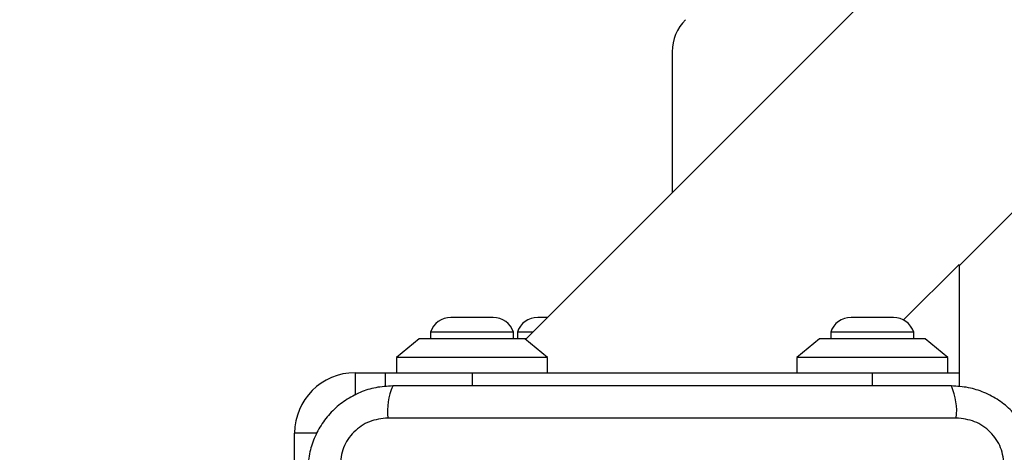
# Model space of a CAD drawing. Units: millimetres. Extents: x 14526 to 20510, y 34048 to 43047.
# Drawn here: x 16466 to 16596, y 38318 to 38376 of the extents above; entities that cross this region are included whole.
import ezdxf

# ---------------------------------------------------------------- set-up
doc = ezdxf.new("R2010")
doc.units = ezdxf.units.MM
doc.header["$LTSCALE"] = 200
doc.layers.add('OTWORY_MONTAŻOWE', color=1, linetype='Continuous')

msp = doc.modelspace()

# ---------------------------------------------------------------- linework, layer by layer
at = {"color": 7, "linetype": 'Continuous', "lineweight": 25}
for p, q in [((16660.83, 38461.33), (16532.9, 38333.39)), ((16590.31, 38343.14), (16684.66, 38437.5)), ((16552.31, 38371.48), (16552.31, 38352.8)), ((16582.96, 38335.96), (16590.31, 38343.31)), ((16590.31, 38343.31), (16590.31, 38328.97)), ((16525.81, 38336.3), (16523.01, 38336.3)), ((16528.61, 38336.3), (16525.81, 38336.3)), ((16535.81, 38336.3), (16534.51, 38336.3)), ((16578.81, 38336.3), (16576.01, 38336.3)), ((16581.61, 38336.3), (16578.81, 38336.3)), ((16518.81, 38333.47), (16515.81, 38330.97)), ((16532.81, 38333.47), (16518.81, 38333.47)), ((16520.31, 38334.34), (16520.31, 38333.47)), ((16525.81, 38334.34), (16520.31, 38334.34)), ((16531.31, 38334.34), (16525.81, 38334.34)), ((16531.31, 38333.47), (16531.31, 38334.34)), ((16531.81, 38334.34), (16531.81, 38333.47)), ((16533.85, 38334.34), (16531.81, 38334.34)), ((16535.81, 38330.97), (16532.81, 38333.47)), ((16532.98, 38333.47), (16532.81, 38333.47)), ((16571.81, 38333.47), (16568.81, 38330.97)), ((16585.81, 38333.47), (16571.81, 38333.47)), ((16573.31, 38334.34), (16573.31, 38333.47)), ((16578.81, 38334.34), (16573.31, 38334.34)), ((16584.31, 38334.34), (16578.81, 38334.34)), ((16584.31, 38333.47), (16584.31, 38334.34)), ((16588.81, 38330.97), (16585.81, 38333.47)), ((16515.81, 38330.97), (16515.81, 38328.97)), ((16535.81, 38330.97), (16515.81, 38330.97)), ((16535.81, 38328.97), (16535.81, 38330.97)), ((16568.81, 38330.97), (16568.81, 38328.97)), ((16588.81, 38330.97), (16568.81, 38330.97)), ((16588.81, 38328.97), (16588.81, 38330.97)), ((16510.31, 38328.97), (16514.31, 38328.97)), ((16514.31, 38328.97), (16514.31, 38327.12)), ((16514.31, 38328.97), (16525.81, 38328.97)), ((16525.81, 38328.97), (16578.81, 38328.97)), ((16578.81, 38328.97), (16590.31, 38328.97)), ((16590.31, 38328.97), (16590.31, 38327.12)), ((16589.95, 38322.97), (16514.66, 38322.97)), ((16502.31, 38303.47), (16502.31, 38320.97))]:
    msp.add_line(p, q, dxfattribs=at)
at = {"color": 1, "linetype": 'Continuous', "lineweight": 25}
for p, q in [((16510.31, 38328.97), (16510.31, 38325.99)), ((16525.81, 38328.97), (16525.81, 38327.22)), ((16578.81, 38328.97), (16578.81, 38327.22)), ((16505.28, 38320.97), (16502.31, 38320.97))]:
    msp.add_line(p, q, dxfattribs=at)
at = {"color": 7, "linetype": 'Continuous', "lineweight": 25}
for centre, radius, start, end in [((16558.31, 38371.48), 6, 135, 180), ((16523.01, 38333.46), 2.84, 90, 162.0152), ((16528.61, 38333.46), 2.84, 17.9848, 90), ((16534.51, 38333.46), 2.84, 90, 162.0152), ((16576.01, 38333.46), 2.84, 90, 162.0152), ((16581.61, 38333.46), 2.84, 17.9848, 90), ((16510.31, 38320.97), 8, 90, 180), ((16522.88, 38323.9), 8.27, 156.3523, 186.4619), ((16581.73, 38323.9), 8.27, 353.5369, 23.6489)]:
    msp.add_arc(centre, radius, start, end, dxfattribs=at)
for points, knots in [([(16515.31, 38327.22), (16514.55, 38327.18), (16513.08, 38327.09), (16510.96, 38326.42), (16509.01, 38325.38), (16507.3, 38323.98), (16505.9, 38322.27), (16504.86, 38320.33), (16504.19, 38318.2), (16504.1, 38316.72), (16504.06, 38315.97)], [0, 0, 0, 0, 0.127823, 0.250004, 0.375729, 0.499754, 0.62375, 0.749431, 0.871886, 1, 1, 1, 1]), ([(16589.31, 38327.22), (16583.16, 38327.22), (16570.87, 38327.22), (16552.31, 38327.22), (16533.75, 38327.22), (16521.45, 38327.22), (16515.31, 38327.22)], [0, 0, 0, 0, 0.249998, 0.5, 0.749998, 1, 1, 1, 1]), ([(16600.56, 38315.97), (16600.51, 38316.72), (16600.43, 38318.19), (16599.75, 38320.32), (16598.72, 38322.26), (16597.31, 38323.97), (16595.61, 38325.38), (16593.66, 38326.41), (16591.53, 38327.09), (16590.06, 38327.18), (16589.31, 38327.22)], [0, 0, 0, 0, 0.127824, 0.250004, 0.375728, 0.499753, 0.623749, 0.749432, 0.871885, 1, 1, 1, 1]), ([(16514.66, 38322.97), (16513.83, 38322.88), (16512.17, 38322.69), (16510.06, 38321.22), (16508.59, 38319.11), (16508.4, 38317.44), (16508.31, 38316.61)], [0, 0, 0, 0, 0.250031, 0.499756, 0.749405, 1, 1, 1, 1]), ([(16596.31, 38316.61), (16596.21, 38317.44), (16596.02, 38319.1), (16594.55, 38321.21), (16592.44, 38322.69), (16590.78, 38322.88), (16589.95, 38322.97)], [0, 0, 0, 0, 0.250029, 0.499754, 0.749401, 1, 1, 1, 1])]:
    msp.add_open_spline(points, degree=3, knots=knots, dxfattribs=at)
at = {"layer": 'OTWORY_MONTAŻOWE'}
msp.add_circle((16553, 38278.97), 200, dxfattribs=at)

doc.saveas('drawing.dxf')
